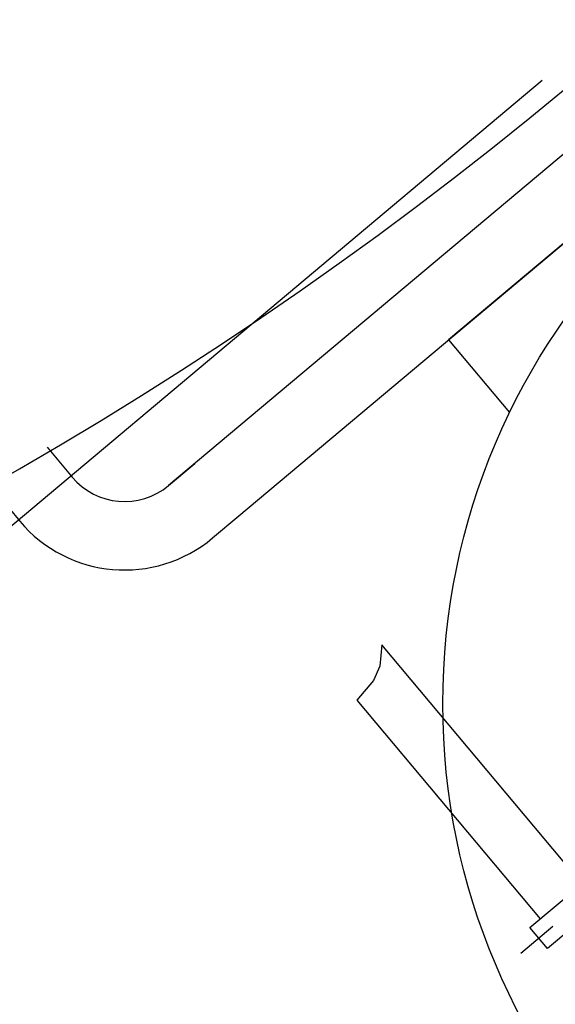
# Model space of a CAD drawing. Units: millimetres. Extents: x -37822 to -35815, y 93974 to 97678.
# Drawn here: x -36676 to -36598, y 94235 to 94379 of the extents above; entities that cross this region are included whole.
import ezdxf

# ---------------------------------------------------------------- set-up
doc = ezdxf.new("R2010")
doc.units = ezdxf.units.MM
doc.layers.add('AM_5', color=3, linetype='Continuous', lineweight=25)
doc.layers.add('KÖRPERLINIEN', color=1, linetype='Continuous', lineweight=25)
doc.styles.get("Standard").update_dxf_attribs({"font": 'ISOCP.SHX'})
doc.dimstyles.new('GEN-ISO', dxfattribs={"dimscale": 10, "dimtxt": 3.5, "dimasz": 2.5, "dimexe": 1, "dimexo": 1, "dimgap": 0.6, "dimtad": 1, "dimdsep": 46, "dimtxsty": 'STANDARD', "dimcen": 0, "dimclrd": 3, "dimclre": 3, "dimclrt": 2, "dimadec": 0, "dimazin": 0, "dimtp": 0.1, "dimtm": 0.1, "dimtfac": 0.71, "dimtmove": 0, "dimatfit": 3, "dimfxl": 1, "dimtzin": 0, "dimarcsym": 0})
doc.dimstyles.new('GEN-ISO$0', dxfattribs={"dimscale": 10, "dimtxt": 3.5, "dimasz": 2.5, "dimexe": 1, "dimexo": 1, "dimgap": 0.6, "dimtad": 1, "dimdsep": 46, "dimtxsty": 'STANDARD', "dimcen": 0, "dimclrd": 3, "dimclre": 3, "dimclrt": 2, "dimadec": 0, "dimazin": 0, "dimtp": 0.1, "dimtm": 0.1, "dimtfac": 0.71, "dimtmove": 0, "dimatfit": 3, "dimfxl": 1, "dimtzin": 0, "dimarcsym": 0})

# ---------------------------------------------------------------- blocks, each defined once
blk = doc.blocks.new('*D14')
at = {"layer": 'AM_5', "color": 3, "lineweight": -2}
for p, q in [((-36335.71033616318, 94748.83910665766), (-36335.71033616318, 93973.98234715834)), ((-37590.71082446319, 94747.55238801795), (-37590.71082446319, 93973.98234715834)), ((-36360.71033616318, 93983.98234715834), (-37565.71082446319, 93983.98234715834))]:
    blk.add_line(p, q, dxfattribs=at)
at = {"layer": 'AM_5', "color": 3}
for points in [[(-37565.71082446319, 93988.149013825), (-37565.71082446319, 93979.81568049167), (-37590.71082446319, 93983.98234715834)], [(-36360.71033616318, 93988.149013825), (-36360.71033616318, 93979.81568049167), (-36335.71033616318, 93983.98234715834)]]:
    blk.add_solid(points, dxfattribs=at)
at = {"layer": 'DEFPOINTS', "color": 0}
for p in [(-36335.71033616318, 94758.83910665767), (-37590.71082446319, 94757.55238801795), (-37590.71082446319, 93983.98234715834)]:
    blk.add_point(p, dxfattribs=at)
at = {"layer": 'AM_5', "color": 2, "insert": (-36950.02607135718, 94007.48579204023), "char_height": 35, "attachment_point": 5}
blk.add_mtext('1255', dxfattribs=at)
blk = doc.blocks.new('*D4')
at = {"layer": 'AM_5', "color": 3, "lineweight": -2}
for p, q in [((-36599.50891379302, 94370.3331449988), (-36772.34475852433, 94225.28031559975)), ((-36748.61348635494, 94212.55920239286), (-36615.43837122751, 94053.87609627492)), ((-36434.19099368864, 94173.35069047633), (-36607.02683841995, 94028.29786107726))]:
    blk.add_line(p, q, dxfattribs=at)
at = {"layer": 'AM_5', "color": 3}
for points in [[(-36745.42187398789, 94215.23776947426), (-36751.80509872199, 94209.88063531143), (-36764.68488884341, 94231.70887659513)], [(-36612.24675886046, 94056.55466335634), (-36618.62998359456, 94051.1975291935), (-36599.36696873903, 94034.72642207264)]]:
    blk.add_solid(points, dxfattribs=at)
at = {"layer": 'DEFPOINTS', "color": 0}
for p in [(-36591.84904411211, 94376.76170599421), (-36426.53112400773, 94179.77925147171), (-36599.36696873903, 94034.72642207264)]:
    blk.add_point(p, dxfattribs=at)
at = {"layer": 'AM_5', "color": 2, "insert": (-36649.79240708829, 94131.37118217102), "char_height": 35, "attachment_point": 5, "rotation": 310.0051228446679}
blk.add_mtext('260', dxfattribs=at)

msp = doc.modelspace()

# ---------------------------------------------------------------- linework, layer by layer
at = {"layer": 'KÖRPERLINIEN'}
for p, q in [((-36527.68887036, 94417.26393955896), (-36654.08620347462, 94311.20398396067)), ((-36643.82810516216, 94306.75747757792), (-36521.26099426312, 94409.60349512775)), ((-36551.90277198787, 94383.89199074029), (-36613.18632743741, 94332.46898196539)), ((-36613.18632743741, 94332.46898196539), (-36604.27791891202, 94321.85235410096)), ((-36671.81408593129, 94316.7740132989), (-36668.17452400267, 94312.436552295)), ((-36654.08620347462, 94311.20398396067), (-36650.25598125903, 94314.41792200912)), ((-36680.25562493594, 94311.2770094661), (-36675.83496843386, 94306.00867619814)), ((-36647.65832737775, 94303.54353952949), (-36643.82810516216, 94306.75747757792)), ((-36597.97058744347, 94246.80310645772), (-36602.64034894217, 94242.88471130648))]:
    msp.add_line(p, q, dxfattribs=at)
for points in [[(-36593.68273455584, 94253.0536051478), (-36622.94824614781, 94287.93088372669), (-36623.22116093386, 94284.81145344792), (-36624.18257077729, 94282.75495970069), (-36626.60942557539, 94279.84688047938), (-36599.81179737415, 94247.9107107975)], [(-36588.67912192533, 94252.02990453308), (-36598.74829363681, 94243.58086626368), (-36601.31973999563, 94246.64539669998), (-36591.25056828414, 94255.09443496935)]]:
    msp.add_lwpolyline(points, dxfattribs=at)
msp.add_circle((-36516.42828102577, 94279.33275055925), 97.59854282769085, dxfattribs=at)
for centre, radius, start, end in [((-36963.20909107142, 94811.83910665767), 575, 327.1447761886432, 321.842442963748), ((-36712.76978443318, 94378.06322774767), 80, 323.768039380458, 323.7699762749771), ((-36660.51407957148, 94318.86442839187), 9.999999999999998, 220.0000000000564, 309.9999999997884), ((-36660.51407957148, 94318.86442839187), 20, 220.0000000000564, 309.9999999997884)]:
    msp.add_arc(centre, radius, start, end, dxfattribs=at)

# ---------------------------------------------------------------- dimensions: what is measured, and where the dimension line sits
at = {"layer": 'AM_5'}
dim = msp.add_linear_dim(base=(-37590.71082446319, 93983.98234715834), p1=(-36335.71033616318, 94758.83910665767), p2=(-37590.71082446319, 94757.55238801795), dimstyle='GEN-ISO', override={"dimscale": 10, "dimdec": 0, "dimtdec": 0}, dxfattribs=at)
dim.commit()
dim.dimension.update_dxf_attribs({"geometry": '*D14', "text_midpoint": (-36950.02607135718, 93983.98234715834), "dimtype": 160})
dim = msp.add_linear_dim(base=(-36599.36696873903, 94034.72642207264), p1=(-36591.84904411211, 94376.76170599421), p2=(-36426.53112400772, 94179.77925147171), angle=310.0051228446692, text='260', dimstyle='GEN-ISO$0', override={"dimdec": 0, "dimtdec": 0}, dxfattribs=at)
dim.commit()
dim.dimension.update_dxf_attribs({"geometry": '*D4', "text_midpoint": (-36667.79573957307, 94116.26184926851), "dimtype": 161})

doc.saveas('drawing.dxf')
